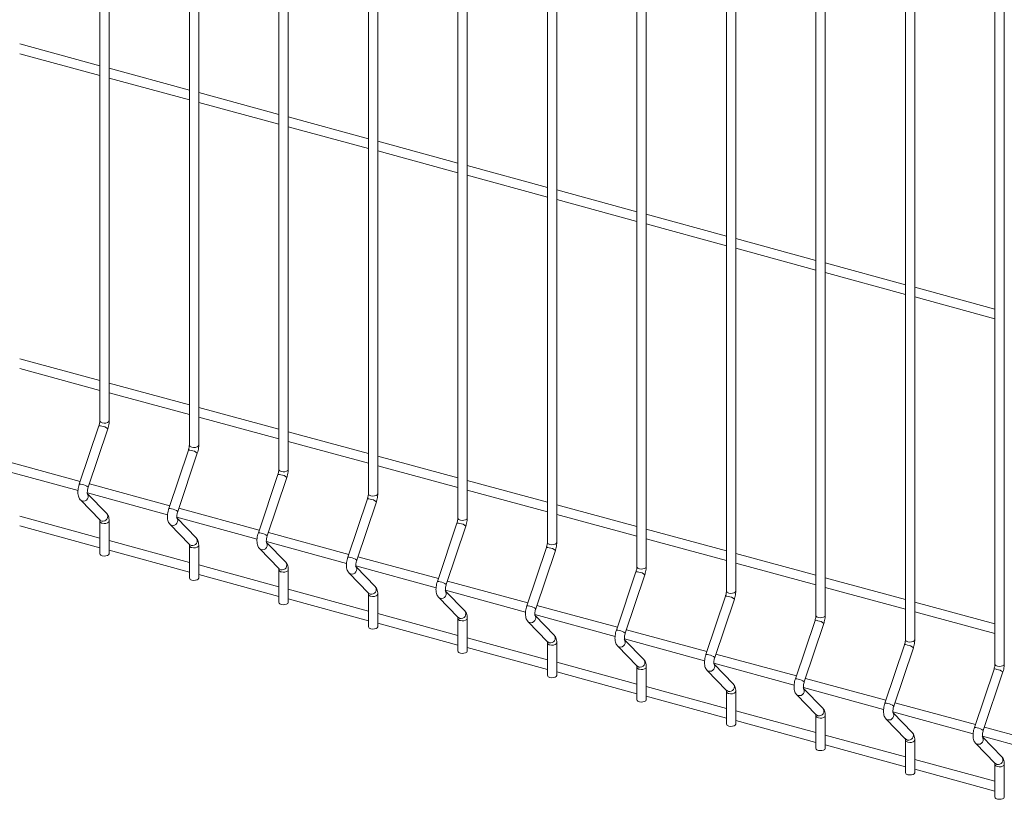
# Model space of a CAD drawing. Units: millimetres. Extents: x 15 to 415, y 5 to 292.
# Drawn here: x 61 to 80, y 206 to 221 of the extents above; entities that cross this region are included whole.
import ezdxf

# ---------------------------------------------------------------- set-up
doc = ezdxf.new("R2010")
doc.units = ezdxf.units.MM

msp = doc.modelspace()

# ---------------------------------------------------------------- linework, layer by layer
at = {"color": 7, "linetype": 'Continuous', "lineweight": 15}
for p, q in [((62.252418, 226.452804), (62.252418, 213.098828)), ((62.43456, 213.098828), (62.43456, 226.452804)), ((63.992825, 225.979799), (63.992825, 212.625823)), ((64.174968, 212.625823), (64.174968, 225.979799)), ((65.733235, 225.506793), (65.733235, 212.152817)), ((65.915377, 212.152817), (65.915377, 225.506793)), ((67.473642, 225.033788), (67.473642, 211.679811)), ((67.655785, 211.679811), (67.655785, 225.033788)), ((69.214049, 224.560782), (69.214049, 211.206806)), ((69.396196, 211.206805), (69.396196, 224.560781)), ((70.954461, 224.087776), (70.954461, 210.733799)), ((71.136603, 210.7338), (71.136603, 224.087776)), ((72.694868, 223.61477), (72.694868, 210.260794)), ((72.87701, 210.260794), (72.87701, 223.61477)), ((74.435275, 223.141765), (74.435275, 209.787789)), ((74.617418, 209.787789), (74.617418, 223.141765)), ((76.175686, 222.668758), (76.175686, 209.314782)), ((76.357829, 209.314782), (76.357829, 222.668758)), ((77.916094, 222.195753), (77.916094, 208.841777)), ((78.098236, 208.841777), (78.098236, 222.195753)), ((79.656501, 221.722747), (79.656501, 208.368771)), ((79.838644, 208.368771), (79.838644, 221.722748)), ((62.252417, 220.001013), (60.694152, 220.424516)), ((60.694152, 220.235766), (62.252416, 219.812263)), ((63.992826, 219.528007), (62.43456, 219.951511)), ((62.434559, 219.76276), (63.992826, 219.339257)), ((65.733235, 219.055001), (64.174969, 219.478505)), ((64.174969, 219.289754), (65.733235, 218.866251)), ((67.473644, 218.581995), (65.915376, 219.005499)), ((65.915376, 218.816749), (67.473642, 218.393246)), ((69.214052, 218.10899), (67.655784, 218.532494)), ((67.655785, 218.343743), (69.21405, 217.92024)), ((70.954459, 217.635985), (69.396195, 218.059487)), ((69.396193, 217.870738), (70.954461, 217.447234)), ((72.694866, 217.162979), (71.136602, 217.586482)), ((71.136604, 217.397731), (72.694868, 216.974228)), ((74.435278, 216.689973), (72.87701, 217.113477)), ((72.877011, 216.924726), (74.435276, 216.501223)), ((76.175685, 216.216967), (74.617421, 216.64047)), ((74.617419, 216.45172), (76.175687, 216.028216)), ((77.916092, 215.743962), (76.357828, 216.167465)), ((76.35783, 215.978714), (77.916094, 215.555211)), ((79.656504, 215.270955), (78.098235, 215.694459)), ((78.098237, 215.505708), (79.656502, 215.082205)), ((62.252417, 213.878389), (60.694152, 214.301892)), ((60.694152, 214.113142), (62.252416, 213.689639)), ((63.992826, 213.405383), (62.43456, 213.828887)), ((62.434559, 213.640137), (63.992826, 213.216634)), ((65.733235, 212.932378), (64.174969, 213.355881)), ((64.174969, 213.167131), (65.733235, 212.743628)), ((62.234855, 213.000641), (61.853591, 211.862979)), ((62.026293, 211.805102), (62.407557, 212.942764)), ((67.473644, 212.459372), (65.915376, 212.882875)), ((63.975264, 212.527635), (63.594, 211.389973)), ((65.915376, 212.694125), (67.473642, 212.270622)), ((61.87257, 211.919614), (60.308225, 212.344769)), ((63.766702, 211.332096), (64.147966, 212.469758)), ((69.214052, 211.986366), (67.655784, 212.40987)), ((60.269053, 212.166666), (61.828668, 211.742796)), ((67.655785, 212.22112), (69.21405, 211.797617)), ((65.715671, 212.05463), (65.334407, 210.916968)), ((65.507109, 210.85909), (65.888373, 211.996752)), ((70.954459, 211.513361), (69.396195, 211.936864)), ((63.612979, 211.446608), (62.048634, 211.871764)), ((69.396193, 211.748114), (70.954461, 211.32461)), ((61.874543, 211.559906), (62.255807, 211.166494)), ((62.009463, 211.69366), (63.569077, 211.26979)), ((62.386604, 211.293254), (62.012882, 211.678884)), ((67.45608, 211.581624), (67.074817, 210.443962)), ((65.353387, 210.973603), (63.789041, 211.398758)), ((67.247521, 210.386084), (67.628784, 211.523746)), ((72.694866, 211.040355), (71.136602, 211.463858)), ((62.252417, 210.817078), (60.694152, 211.24058)), ((63.74987, 211.220654), (65.309484, 210.796784)), ((64.127014, 210.820248), (63.753291, 211.205878)), ((71.136604, 211.275108), (72.694868, 210.851605)), ((60.694152, 211.051831), (62.252416, 210.628328)), ((62.252418, 211.146245), (62.252418, 210.513817)), ((62.43456, 210.513817), (62.43456, 211.146245)), ((63.614952, 211.0869), (63.996216, 210.693488)), ((69.196488, 211.108618), (68.815224, 209.970956)), ((68.987928, 209.913078), (69.369192, 211.050741)), ((74.435278, 210.567349), (72.87701, 210.990853)), ((67.093798, 210.500596), (65.529451, 210.925752)), ((72.877011, 210.802102), (74.435276, 210.378599)), ((63.992826, 210.344072), (62.43456, 210.767575)), ((63.992825, 210.67324), (63.992825, 210.040812)), ((64.174968, 210.040812), (64.174968, 210.67324)), ((65.35536, 210.613895), (65.736623, 210.220483)), ((65.490279, 210.747648), (67.049892, 210.323779)), ((65.867421, 210.347242), (65.493699, 210.732872)), ((70.936895, 210.635613), (70.555631, 209.497951)), ((62.434559, 210.578825), (63.992826, 210.155322)), ((68.834205, 210.027591), (67.26986, 210.452746)), ((70.728335, 209.440073), (71.109599, 210.577735)), ((76.175685, 210.094343), (74.617421, 210.517846)), ((65.733235, 209.871066), (64.174969, 210.294569)), ((67.230687, 210.274643), (68.790303, 209.850773)), ((67.60783, 209.874236), (67.234108, 210.259866)), ((74.617419, 210.329097), (76.175687, 209.905593)), ((64.174969, 210.105819), (65.733235, 209.682316)), ((65.733235, 210.200234), (65.733235, 209.567806)), ((65.915377, 209.567806), (65.915377, 210.200234)), ((67.095767, 210.140889), (67.477031, 209.747478)), ((72.677306, 210.162607), (72.296043, 209.024945)), ((72.468743, 208.967068), (72.850007, 210.10473)), ((77.916092, 209.621338), (76.357828, 210.044841)), ((70.574613, 209.554585), (69.010267, 209.979741)), ((76.35783, 209.85609), (77.916094, 209.432587)), ((67.473644, 209.39806), (65.915376, 209.821564)), ((65.915376, 209.632814), (67.473642, 209.20931)), ((67.473642, 209.727228), (67.473642, 209.0948)), ((67.655785, 209.0948), (67.655785, 209.727228)), ((68.836178, 209.667883), (69.217442, 209.274471)), ((68.971098, 209.801636), (70.53071, 209.377767)), ((69.348238, 209.401231), (68.974515, 209.786861)), ((74.417714, 209.689601), (74.03645, 208.551939)), ((72.31502, 209.08158), (70.750675, 209.506735)), ((74.209154, 208.494061), (74.590418, 209.631723)), ((79.656504, 209.148331), (78.098235, 209.571835)), ((69.214052, 208.925054), (67.655784, 209.348558)), ((69.214049, 209.254223), (69.214049, 208.621795)), ((69.396196, 208.621794), (69.396196, 209.254222)), ((70.711505, 209.328631), (72.271117, 208.904762)), ((71.088649, 208.928224), (70.714926, 209.313855)), ((78.098237, 209.383085), (79.656502, 208.959582)), ((67.655785, 209.159808), (69.21405, 208.736305)), ((70.576585, 209.194877), (70.957849, 208.801466)), ((76.158121, 209.216596), (75.776857, 208.078934)), ((75.949561, 208.021056), (76.330825, 209.158718)), ((70.954459, 208.452049), (69.396195, 208.875552)), ((74.055431, 208.608573), (72.491086, 209.033729)), ((69.396193, 208.686802), (70.954461, 208.263299)), ((70.954461, 208.781216), (70.954461, 208.148789)), ((71.136603, 208.148789), (71.136603, 208.781216)), ((72.316993, 208.721872), (72.698257, 208.32846)), ((72.451913, 208.855625), (74.011529, 208.431755)), ((72.829056, 208.455219), (72.455334, 208.840849)), ((77.898532, 208.743589), (77.517268, 207.605927)), ((77.689969, 207.54805), (78.071232, 208.685712)), ((75.795839, 208.135568), (74.231493, 208.560723)), ((72.694866, 207.979043), (71.136602, 208.402546)), ((72.694868, 208.308211), (72.694868, 207.675783)), ((72.87701, 207.675783), (72.87701, 208.308211)), ((74.192324, 208.382619), (75.751936, 207.95875)), ((74.569464, 207.982214), (74.195741, 208.367844)), ((71.136604, 208.213796), (72.694868, 207.790293)), ((74.057404, 208.248866), (74.438668, 207.855454)), ((79.63894, 208.270584), (79.257676, 207.132922)), ((79.43038, 207.075044), (79.811644, 208.212706)), ((74.435278, 207.506037), (72.87701, 207.929541)), ((75.932731, 207.909614), (77.492343, 207.485744)), ((77.536246, 207.662562), (75.971901, 208.087718)), ((72.877011, 207.74079), (74.435276, 207.317288)), ((74.435275, 207.835205), (74.435275, 207.202778)), ((74.617418, 207.202778), (74.617418, 207.835206)), ((75.797811, 207.77586), (76.179075, 207.382448)), ((76.309875, 207.509207), (75.936152, 207.894837)), ((79.276657, 207.189556), (77.712312, 207.614712)), ((76.175685, 207.033032), (74.617421, 207.456534)), ((76.175686, 207.362199), (76.175686, 206.729771)), ((76.357829, 206.729771), (76.357829, 207.362199)), ((77.673138, 207.436608), (79.232755, 207.012738)), ((78.050282, 207.036202), (77.67656, 207.421832)), ((74.617419, 207.267785), (76.175687, 206.844281)), ((77.538219, 207.302855), (77.919483, 206.909443)), ((77.916092, 206.560026), (76.357828, 206.983529)), ((79.413546, 206.963603), (80.973162, 206.539733)), ((81.017065, 206.716551), (79.452719, 207.141706)), ((76.35783, 206.794779), (77.916094, 206.371276)), ((77.916094, 206.889194), (77.916094, 206.256766)), ((78.098236, 206.256766), (78.098236, 206.889194)), ((79.27863, 206.829848), (79.659894, 206.436436)), ((79.79069, 206.563196), (79.416967, 206.948826)), ((79.656504, 206.08702), (78.098235, 206.510524)), ((79.656501, 206.416188), (79.656501, 205.78376)), ((79.838644, 205.78376), (79.838644, 206.416188)), ((78.098237, 206.321773), (79.656502, 205.89827))]:
    msp.add_line(p, q, dxfattribs=at)
at = {"color": 8, "linetype": 'Continuous', "lineweight": 15, "flags": 128}
for points in [[(62.300987, 213.057344), (62.335045, 213.052125), (62.370389, 213.054016), (62.401638, 213.062729), (62.424035, 213.076938), (62.434168, 213.094479), (62.43456, 213.098828)], [(64.041394, 212.584339), (64.075453, 212.579119), (64.110798, 212.58101), (64.142047, 212.589723), (64.164442, 212.603932), (64.174577, 212.621473), (64.174968, 212.625823)], [(65.781803, 212.111333), (65.815862, 212.106114), (65.851205, 212.108005), (65.882454, 212.116718), (65.904851, 212.130926), (65.914984, 212.148468), (65.915377, 212.152817)], [(61.874521, 211.55993), (61.880145, 211.554705), (61.908581, 211.539987)], [(67.522213, 211.638327), (67.556271, 211.633108), (67.591613, 211.634999), (67.622862, 211.643712), (67.645261, 211.65792), (67.655392, 211.675463), (67.655785, 211.679811)], [(62.255807, 211.166494), (62.261409, 211.161293), (62.289845, 211.146576)], [(69.26262, 211.165322), (69.296679, 211.160102), (69.332024, 211.161993), (69.363273, 211.170706), (69.385668, 211.184915), (69.395803, 211.202456), (69.396196, 211.206805)], [(62.300987, 211.104761), (62.335045, 211.099542), (62.370389, 211.101433), (62.401638, 211.110146), (62.424035, 211.124355), (62.434168, 211.141896), (62.434559, 211.146225)], [(63.614928, 211.086924), (63.620553, 211.0817), (63.648989, 211.066982)], [(63.996216, 210.693488), (64.001816, 210.688288), (64.030253, 210.67357)], [(64.041394, 210.631756), (64.075453, 210.626536), (64.110798, 210.628427), (64.142047, 210.63714), (64.164442, 210.651349), (64.174577, 210.66889), (64.174968, 210.673219)], [(65.355337, 210.613918), (65.360962, 210.608694), (65.389398, 210.593976)], [(71.003027, 210.692316), (71.037086, 210.687097), (71.072431, 210.688987), (71.10368, 210.6977), (71.126075, 210.711909), (71.13621, 210.729451), (71.136603, 210.7338)], [(65.736623, 210.220483), (65.742226, 210.215282), (65.770662, 210.200564)], [(72.743438, 210.21931), (72.777497, 210.21409), (72.812839, 210.215982), (72.844088, 210.224695), (72.866486, 210.238903), (72.876618, 210.256445), (72.87701, 210.260794)], [(65.781803, 210.15875), (65.815862, 210.15353), (65.851205, 210.155421), (65.882454, 210.164134), (65.904851, 210.178343), (65.914984, 210.195885), (65.915378, 210.200213)], [(67.095746, 210.140912), (67.101371, 210.135688), (67.129807, 210.12097)], [(67.477031, 209.747478), (67.482635, 209.742276), (67.511071, 209.727558)], [(67.522213, 209.685744), (67.556271, 209.680524), (67.591613, 209.682416), (67.622862, 209.691129), (67.645261, 209.705337), (67.655392, 209.722879), (67.655787, 209.727207)], [(68.836154, 209.667907), (68.841778, 209.662682), (68.870215, 209.647965)], [(74.483846, 209.746304), (74.517905, 209.741085), (74.55325, 209.742975), (74.584499, 209.751688), (74.606894, 209.765898), (74.617029, 209.783439), (74.617418, 209.787789)], [(69.217442, 209.274471), (69.223042, 209.269271), (69.251479, 209.254553)], [(69.26262, 209.212738), (69.296679, 209.207519), (69.332024, 209.20941), (69.363273, 209.218123), (69.385668, 209.232332), (69.395803, 209.249873), (69.396194, 209.254202)], [(76.224253, 209.273299), (76.258312, 209.268079), (76.293657, 209.26997), (76.324906, 209.278683), (76.347301, 209.292892), (76.357436, 209.310433), (76.357829, 209.314782)], [(70.576561, 209.194901), (70.582186, 209.189677), (70.610622, 209.174959)], [(70.957849, 208.801466), (70.96345, 208.796265), (70.991886, 208.781547)], [(71.003027, 208.739733), (71.037086, 208.734514), (71.072431, 208.736404), (71.10368, 208.745117), (71.126075, 208.759326), (71.13621, 208.776868), (71.136602, 208.781196)], [(72.316972, 208.721895), (72.322597, 208.716671), (72.351033, 208.701953)], [(77.964664, 208.800292), (77.998719, 208.795074), (78.034065, 208.796964), (78.065314, 208.805678), (78.087709, 208.819887), (78.097844, 208.837428), (78.098236, 208.841777)], [(72.698257, 208.32846), (72.703861, 208.323259), (72.732297, 208.308541)], [(72.743438, 208.266727), (72.777497, 208.261507), (72.812839, 208.263399), (72.844088, 208.272112), (72.866486, 208.28632), (72.876618, 208.303862), (72.877013, 208.30819)], [(79.705072, 208.327287), (79.739131, 208.322068), (79.774476, 208.323958), (79.805721, 208.332672), (79.82812, 208.34688), (79.838251, 208.364422), (79.838644, 208.368771)], [(74.05738, 208.248889), (74.063004, 208.243665), (74.091441, 208.228947)], [(74.438668, 207.855454), (74.444268, 207.850253), (74.472704, 207.835535)], [(74.483846, 207.793721), (74.517905, 207.788502), (74.55325, 207.790392), (74.584499, 207.799105), (74.606894, 207.813314), (74.617029, 207.830856), (74.61742, 207.835184)], [(75.797787, 207.775884), (75.803412, 207.77066), (75.831848, 207.755942)], [(76.179075, 207.382448), (76.184676, 207.377248), (76.213112, 207.36253)], [(76.224253, 207.320716), (76.258312, 207.315496), (76.293657, 207.317387), (76.324906, 207.3261), (76.347301, 207.340309), (76.357436, 207.35785), (76.357828, 207.362179)], [(77.538198, 207.302878), (77.543823, 207.297653), (77.572259, 207.282935)], [(77.919483, 206.909443), (77.925087, 206.904241), (77.953523, 206.889524)], [(77.964664, 206.847709), (77.998719, 206.842491), (78.034065, 206.844381), (78.065314, 206.853094), (78.087709, 206.867304), (78.097844, 206.884845), (78.098235, 206.889173)], [(79.278606, 206.829872), (79.28423, 206.824648), (79.312667, 206.80993)], [(79.659894, 206.436436), (79.665494, 206.431236), (79.69393, 206.416518)], [(79.705072, 206.374704), (79.739131, 206.369484), (79.774476, 206.371375), (79.805721, 206.380089), (79.82812, 206.394297), (79.838251, 206.411839), (79.838646, 206.416167)]]:
    msp.add_lwpolyline(points, dxfattribs=at)
at = {"color": 7, "linetype": 'Continuous', "lineweight": 15, "flags": 128}
for points in [[(62.300987, 210.472333), (62.335045, 210.467114), (62.370389, 210.469005), (62.401638, 210.477718), (62.424035, 210.491927), (62.434168, 210.509468), (62.43456, 210.513817)], [(64.041394, 209.999328), (64.075453, 209.994109), (64.110798, 209.995999), (64.142047, 210.004712), (64.164442, 210.018921), (64.174577, 210.036463), (64.174968, 210.040812)], [(65.781803, 209.526322), (65.815862, 209.521103), (65.851205, 209.522994), (65.882454, 209.531707), (65.904851, 209.545915), (65.914984, 209.563457), (65.915377, 209.567806)], [(67.522213, 209.053316), (67.556271, 209.048097), (67.591613, 209.049988), (67.622862, 209.058701), (67.645261, 209.072909), (67.655392, 209.090452), (67.655785, 209.0948)], [(69.26262, 208.580311), (69.296679, 208.575091), (69.332024, 208.576982), (69.363273, 208.585695), (69.385668, 208.599904), (69.395803, 208.617445), (69.396196, 208.621794)], [(71.003027, 208.107305), (71.037086, 208.102086), (71.072431, 208.103976), (71.10368, 208.112689), (71.126075, 208.126899), (71.13621, 208.14444), (71.136603, 208.148789)], [(72.743438, 207.634299), (72.777497, 207.629079), (72.812839, 207.630971), (72.844088, 207.639684), (72.866486, 207.653892), (72.876618, 207.671434), (72.87701, 207.675783)], [(74.483846, 207.161293), (74.517905, 207.156074), (74.55325, 207.157964), (74.584499, 207.166677), (74.606894, 207.180887), (74.617029, 207.198428), (74.617418, 207.202778)], [(76.224253, 206.688288), (76.258312, 206.683068), (76.293657, 206.684959), (76.324906, 206.693672), (76.347301, 206.707881), (76.357436, 206.725422), (76.357829, 206.729771)], [(77.964664, 206.215281), (77.998719, 206.210063), (78.034065, 206.211954), (78.065314, 206.220667), (78.087709, 206.234876), (78.097844, 206.252417), (78.098236, 206.256766)], [(79.705072, 205.742276), (79.739131, 205.737057), (79.774476, 205.738947), (79.805721, 205.747661), (79.82812, 205.761869), (79.838251, 205.779412), (79.838644, 205.78376)]]:
    msp.add_lwpolyline(points, dxfattribs=at)
at = {"color": 8, "linetype": 'Continuous', "lineweight": 15}
for centre, radius, start, end in [((62.304698, 213.110863), 0.053647, 192.9638494, 266.0330514), ((62.251536, 212.910527), 0.091646, 65.2909319, 100.4877087), ((62.263585, 212.771887), 0.223443, 49.8842825, 83.2506846), ((63.991946, 212.437529), 0.091638, 65.2902656, 100.488943), ((64.045108, 212.637861), 0.053651, 192.9667218, 266.030179), ((64.003991, 212.298876), 0.223449, 49.8846165, 83.2506), ((65.785515, 212.164852), 0.053647, 192.9638494, 266.0330514), ((65.732353, 211.964515), 0.091646, 65.2909319, 100.4877087), ((65.744402, 211.825876), 0.223443, 49.8842825, 83.2506846), ((61.870272, 211.772861), 0.091649, 65.2914712, 100.486988), ((61.882322, 211.634227), 0.223441, 49.8841731, 83.2508019), ((61.933425, 211.628852), 0.092272, 254.3807685, 38.808329), ((67.472762, 211.491509), 0.091646, 65.2909319, 100.4877087), ((67.525927, 211.691852), 0.053654, 192.9684402, 266.0299562), ((67.484679, 211.352562), 0.223764, 49.9088109, 83.2264056), ((63.610682, 211.299863), 0.091641, 65.290805, 100.4882222), ((63.622728, 211.161215), 0.223447, 49.8845071, 83.2507173), ((62.314688, 211.235441), 0.092273, 254.3813085, 38.7953893), ((63.673835, 211.155845), 0.092271, 254.3791212, 38.8099763), ((69.266335, 211.218847), 0.053654, 192.9684402, 266.0299562), ((62.304704, 211.158291), 0.053658, 192.9798886, 266.0278861), ((69.21317, 211.018504), 0.091646, 65.2909319, 100.4877087), ((69.225217, 210.879858), 0.223449, 49.8846165, 83.2506), ((64.055097, 210.762436), 0.092273, 254.3806811, 38.7948081), ((65.351089, 210.82685), 0.091649, 65.2914712, 100.486988), ((65.363139, 210.688215), 0.223441, 49.8841731, 83.2508019), ((64.045111, 210.685283), 0.053656, 192.9781701, 266.0281091), ((65.414242, 210.68284), 0.092272, 254.3807685, 38.808329), ((70.953575, 210.54548), 0.091663, 65.2944116, 100.4842289), ((71.006741, 210.745836), 0.053648, 192.9650033, 266.0304018), ((70.965625, 210.406853), 0.223449, 49.8846165, 83.2506), ((67.091498, 210.353844), 0.091649, 65.2914712, 100.486988), ((67.103416, 210.214901), 0.223763, 49.9087122, 83.2265122), ((65.795505, 210.28943), 0.092273, 254.3813085, 38.7953893), ((67.15465, 210.209834), 0.092271, 254.3813961, 38.80891), ((72.747153, 210.272835), 0.053654, 192.9684402, 266.0299562), ((65.785517, 210.212273), 0.053652, 192.9752969, 266.0309824), ((72.693988, 210.072492), 0.091646, 65.2909319, 100.4877087), ((72.706038, 209.933859), 0.223437, 49.8839485, 83.2507692), ((67.535912, 209.816425), 0.092274, 254.3829569, 38.7937409), ((68.831905, 209.880838), 0.091649, 65.2914712, 100.486988), ((68.843954, 209.742198), 0.223447, 49.8845071, 83.2507173), ((67.525926, 209.739267), 0.053652, 192.9752969, 266.0309824), ((68.895059, 209.736829), 0.092272, 254.380141, 38.8077479), ((74.434396, 209.599486), 0.091646, 65.2909319, 100.4877087), ((74.487561, 209.799829), 0.053654, 192.9684402, 266.0299562), ((74.446443, 209.460841), 0.223449, 49.8846165, 83.2506), ((70.57231, 209.407815), 0.091667, 65.294951, 100.4835082), ((70.584361, 209.269192), 0.223447, 49.8845071, 83.2507173), ((69.266334, 209.266262), 0.053652, 192.9752969, 266.0309824), ((69.276324, 209.343417), 0.092272, 254.3796602, 38.7970376), ((70.635467, 209.263823), 0.092272, 254.380141, 38.8077479), ((76.227967, 209.326818), 0.053648, 192.9650033, 266.0304018), ((76.174801, 209.126463), 0.091663, 65.2944116, 100.4842289), ((76.186851, 208.987836), 0.223449, 49.8846165, 83.2506), ((71.016729, 208.870414), 0.092274, 254.381702, 38.7925786), ((72.312724, 208.934826), 0.091649, 65.2914712, 100.486988), ((72.324775, 208.796198), 0.223435, 49.8838391, 83.2508865), ((71.006747, 208.793263), 0.053659, 192.9810435, 266.0252358), ((72.375876, 208.790817), 0.092271, 254.3813961, 38.80891), ((77.915214, 208.653475), 0.091646, 65.2909319, 100.4877087), ((77.968379, 208.853817), 0.053654, 192.9684402, 266.0299562), ((77.92726, 208.514833), 0.223446, 49.8846485, 83.2500693), ((74.053131, 208.461821), 0.091649, 65.2914712, 100.486988), ((74.06518, 208.32318), 0.223447, 49.8845071, 83.2507173), ((72.747152, 208.32025), 0.053652, 192.9752969, 266.0309824), ((72.757138, 208.397408), 0.092274, 254.3829569, 38.7937409), ((74.116288, 208.317808), 0.09227, 254.3781015, 38.8122047), ((79.708786, 208.380812), 0.053654, 192.9684402, 266.0299562), ((79.655621, 208.180469), 0.091646, 65.2909319, 100.4877087), ((79.667538, 208.041522), 0.223764, 49.9088109, 83.2264056), ((74.49755, 207.924399), 0.092272, 254.3796602, 38.7970376), ((75.793536, 207.988797), 0.091667, 65.294951, 100.4835082), ((75.805587, 207.850175), 0.223447, 49.8845071, 83.2507173), ((74.487559, 207.847245), 0.053652, 192.9752969, 266.0309824), ((75.856693, 207.844806), 0.092272, 254.380141, 38.8077479), ((77.53395, 207.515809), 0.091649, 65.2914712, 100.486988), ((77.545997, 207.377172), 0.223444, 49.884539, 83.2501866), ((76.227973, 207.374246), 0.053659, 192.9810435, 266.0252358), ((76.237955, 207.451397), 0.092274, 254.381702, 38.7925786), ((77.5971, 207.371801), 0.092272, 254.3825914, 38.8077147), ((77.978362, 206.978392), 0.092274, 254.3841525, 38.7925453), ((79.274357, 207.042804), 0.091649, 65.2914712, 100.486988), ((79.286275, 206.903861), 0.223763, 49.9087122, 83.2265122), ((79.337514, 206.898791), 0.09227, 254.3781015, 38.8122047), ((77.968385, 206.901245), 0.053665, 192.9844799, 266.0247902), ((79.708785, 206.428227), 0.053652, 192.9752969, 266.0309824), ((79.718776, 206.505382), 0.092272, 254.3796602, 38.7970376)]:
    msp.add_arc(centre, radius, start, end, dxfattribs=at)
at = {"color": 7, "linetype": 'Continuous', "lineweight": 15}
for centre, radius, start, end in [((62.304698, 210.525852), 0.053647, 192.9638494, 266.0330514), ((64.045108, 210.05285), 0.053651, 192.9667218, 266.030179), ((65.785515, 209.579841), 0.053647, 192.9638494, 266.0330514), ((67.525927, 209.106841), 0.053654, 192.9684402, 266.0299562), ((69.266335, 208.633836), 0.053654, 192.9684402, 266.0299562), ((71.006741, 208.160825), 0.053648, 192.9650033, 266.0304018), ((72.747153, 207.687824), 0.053654, 192.9684402, 266.0299562), ((74.487561, 207.214818), 0.053654, 192.9684402, 266.0299562), ((76.227967, 206.741807), 0.053648, 192.9650033, 266.0304018), ((77.968379, 206.268806), 0.053654, 192.9684402, 266.0299562), ((79.708786, 205.795801), 0.053654, 192.9684402, 266.0299562)]:
    msp.add_arc(centre, radius, start, end, dxfattribs=at)
for points, knots in [([(62.252418, 213.098828), (62.252319, 213.093978), (62.252036, 213.080125), (62.248576, 213.052448), (62.242116, 213.023462), (62.236687, 213.006401), (62.234855, 213.000641)], [0, 0, 0, 0, 0.173113428, 0.494524064, 0.829368018, 1, 1, 1, 1]), ([(62.407557, 212.942764), (62.410416, 212.951762), (62.418663, 212.977713), (62.428472, 213.022178), (62.433912, 213.065597), (62.434398, 213.090499), (62.43456, 213.098828)], [0, 0, 0, 0, 0.174003495, 0.50185841, 0.833387553, 1, 1, 1, 1]), ([(63.992825, 212.625823), (63.992726, 212.620973), (63.992443, 212.607119), (63.988983, 212.579443), (63.982526, 212.550456), (63.977097, 212.533395), (63.975264, 212.527635)], [0, 0, 0, 0, 0.173113462, 0.494524161, 0.829367984, 1, 1, 1, 1]), ([(64.147966, 212.469758), (64.150825, 212.478756), (64.15907, 212.504708), (64.168879, 212.549173), (64.174323, 212.592591), (64.174806, 212.617494), (64.174968, 212.625823)], [0, 0, 0, 0, 0.1740033984, 0.5018582517, 0.8333870063, 1, 1, 1, 1]), ([(65.733235, 212.152817), (65.733136, 212.147967), (65.732853, 212.134113), (65.729393, 212.106436), (65.722933, 212.077451), (65.717504, 212.060389), (65.715671, 212.05463)], [0, 0, 0, 0, 0.173113428, 0.494524064, 0.829368018, 1, 1, 1, 1]), ([(65.888373, 211.996752), (65.891233, 212.00575), (65.89948, 212.031701), (65.909288, 212.076167), (65.914732, 212.119585), (65.915215, 212.144488), (65.915377, 212.152817)], [0, 0, 0, 0, 0.174003451, 0.501858284, 0.833387017, 1, 1, 1, 1]), ([(61.853591, 211.862979), (61.850734, 211.853982), (61.842493, 211.828033), (61.832624, 211.783533), (61.826285, 211.731072), (61.826316, 211.679608), (61.833544, 211.633713), (61.848223, 211.59454), (61.863666, 211.571404), (61.873405, 211.561109), (61.874543, 211.559906)], [0, 0, 0, 0, 0.0810568726, 0.2337822564, 0.3882194755, 0.5472903671, 0.7166617805, 0.8567284561, 0.9832552112, 1, 1, 1, 1]), ([(62.01162, 211.678326), (62.011757, 211.678053), (62.012334, 211.6769), (62.010046, 211.683837), (62.008525, 211.699256), (62.008858, 211.724084), (62.012958, 211.755485), (62.019456, 211.783756), (62.024685, 211.800082), (62.026293, 211.805102)], [0, 0, 0, 0, 0.043038594, 0.181132798, 0.33562296, 0.512816311, 0.706004228, 0.909603543, 1, 1, 1, 1]), ([(67.473642, 211.679811), (67.473544, 211.674961), (67.473263, 211.661107), (67.469803, 211.63343), (67.463339, 211.604445), (67.457912, 211.587383), (67.45608, 211.581624)], [0, 0, 0, 0, 0.173112232, 0.494523197, 0.829367691, 1, 1, 1, 1]), ([(67.628784, 211.523746), (67.631642, 211.532744), (67.639885, 211.558697), (67.649699, 211.60316), (67.655139, 211.646579), (67.655623, 211.671482), (67.655785, 211.679811)], [0, 0, 0, 0, 0.174003305, 0.501858012, 0.833387035, 1, 1, 1, 1]), ([(63.594, 211.389973), (63.591142, 211.380976), (63.5829, 211.355028), (63.573032, 211.310528), (63.566691, 211.258066), (63.566727, 211.206602), (63.573952, 211.160707), (63.588635, 211.121534), (63.604071, 211.098398), (63.613813, 211.088104), (63.614952, 211.0869)], [0, 0, 0, 0, 0.081056831, 0.233782081, 0.388219164, 0.547290246, 0.71666151, 0.856728062, 0.983252509, 1, 1, 1, 1]), ([(62.249516, 211.174855), (62.249385, 211.175116), (62.248816, 211.176248), (62.251099, 211.169276), (62.252256, 211.157915), (62.252383, 211.148756), (62.252418, 211.146245)], [0, 0, 0, 0, 0.105263879, 0.457353646, 0.851245309, 1, 1, 1, 1]), ([(62.43456, 211.146245), (62.43437, 211.155138), (62.433794, 211.181993), (62.427131, 211.220355), (62.41246, 211.261182), (62.395227, 211.282558), (62.386604, 211.293254)], [0, 0, 0, 0, 0.158380494, 0.478279668, 0.738962885, 1, 1, 1, 1]), ([(63.752029, 211.20532), (63.752166, 211.205047), (63.752743, 211.203894), (63.750455, 211.210831), (63.748935, 211.22625), (63.749265, 211.251079), (63.753365, 211.28248), (63.759865, 211.31075), (63.765094, 211.327076), (63.766702, 211.332096)], [0, 0, 0, 0, 0.043038629, 0.181132947, 0.335623235, 0.51281581, 0.706003885, 0.909603468, 1, 1, 1, 1]), ([(69.214049, 211.206806), (69.213951, 211.201956), (69.21367, 211.188102), (69.210208, 211.160425), (69.203753, 211.131438), (69.198321, 211.114378), (69.196488, 211.108618)], [0, 0, 0, 0, 0.173112353, 0.494523542, 0.829367875, 1, 1, 1, 1]), ([(69.369192, 211.050741), (69.37205, 211.059739), (69.380292, 211.085691), (69.390107, 211.130155), (69.395544, 211.173574), (69.396032, 211.198476), (69.396196, 211.206805)], [0, 0, 0, 0, 0.174003506, 0.501858592, 0.833387998, 1, 1, 1, 1]), ([(64.174968, 210.67324), (64.174778, 210.682132), (64.174205, 210.708987), (64.167537, 210.74735), (64.15287, 210.788176), (64.135636, 210.809552), (64.127014, 210.820248)], [0, 0, 0, 0, 0.158380073, 0.478281184, 0.738962374, 1, 1, 1, 1]), ([(65.334407, 210.916968), (65.33155, 210.907971), (65.32331, 210.882022), (65.313441, 210.837522), (65.307101, 210.78506), (65.307136, 210.733596), (65.31436, 210.687702), (65.32904, 210.648528), (65.344483, 210.625393), (65.354221, 210.615098), (65.35536, 210.613895)], [0, 0, 0, 0, 0.0810569017, 0.2337823403, 0.3882196148, 0.5472908937, 0.7166616788, 0.8567284047, 0.9832552052, 1, 1, 1, 1]), ([(65.492436, 210.732315), (65.492574, 210.732041), (65.493151, 210.730889), (65.490866, 210.737824), (65.489341, 210.753245), (65.489675, 210.778073), (65.493773, 210.809474), (65.500276, 210.837744), (65.505502, 210.85407), (65.507109, 210.85909)], [0, 0, 0, 0, 0.043038524, 0.181135699, 0.335623839, 0.512816902, 0.706004504, 0.909603589, 1, 1, 1, 1]), ([(63.989924, 210.70185), (63.989793, 210.70211), (63.989227, 210.703241), (63.991507, 210.696271), (63.992666, 210.684909), (63.992791, 210.67575), (63.992825, 210.67324)], [0, 0, 0, 0, 0.105251112, 0.457344759, 0.851240764, 1, 1, 1, 1]), ([(70.954461, 210.733799), (70.954361, 210.72895), (70.954076, 210.715097), (70.950616, 210.68742), (70.94416, 210.658433), (70.938729, 210.641372), (70.936895, 210.635613)], [0, 0, 0, 0, 0.173114624, 0.49452493, 0.829368343, 1, 1, 1, 1]), ([(71.109599, 210.577735), (71.112459, 210.586733), (71.120706, 210.612684), (71.13051, 210.65715), (71.135958, 210.700567), (71.136441, 210.72547), (71.136603, 210.7338)], [0, 0, 0, 0, 0.174003493, 0.501858492, 0.833386978, 1, 1, 1, 1]), ([(67.074817, 210.443962), (67.071959, 210.434965), (67.063716, 210.409017), (67.053852, 210.364515), (67.047507, 210.312055), (67.047544, 210.26059), (67.054768, 210.214696), (67.069445, 210.175522), (67.084895, 210.152388), (67.094629, 210.142092), (67.095767, 210.140889)], [0, 0, 0, 0, 0.08105698, 0.233782552, 0.388219767, 0.547291141, 0.716662027, 0.856728837, 0.983257911, 1, 1, 1, 1]), ([(65.730333, 210.228844), (65.730202, 210.229104), (65.729633, 210.230237), (65.731916, 210.223265), (65.733072, 210.211904), (65.7332, 210.202744), (65.733235, 210.200234)], [0, 0, 0, 0, 0.105263879, 0.457353646, 0.851245309, 1, 1, 1, 1]), ([(65.915377, 210.200234), (65.915187, 210.209126), (65.914614, 210.235981), (65.907946, 210.274344), (65.893279, 210.31517), (65.876044, 210.336547), (65.867421, 210.347242)], [0, 0, 0, 0, 0.158379399, 0.478279149, 0.73895923, 1, 1, 1, 1]), ([(67.232846, 210.259309), (67.232983, 210.259035), (67.23356, 210.257883), (67.231271, 210.26482), (67.229754, 210.280237), (67.230083, 210.305067), (67.234183, 210.336468), (67.240684, 210.364738), (67.245913, 210.381064), (67.247521, 210.386084)], [0, 0, 0, 0, 0.043038553, 0.181132626, 0.335624411, 0.512816673, 0.706004406, 0.909603628, 1, 1, 1, 1]), ([(72.694868, 210.260794), (72.69477, 210.255944), (72.694489, 210.24209), (72.691029, 210.214413), (72.684565, 210.185428), (72.679138, 210.168366), (72.677306, 210.162607)], [0, 0, 0, 0, 0.173112232, 0.494523197, 0.829367691, 1, 1, 1, 1]), ([(72.850007, 210.10473), (72.852866, 210.113727), (72.861113, 210.139679), (72.870924, 210.184143), (72.876365, 210.227562), (72.876849, 210.252465), (72.87701, 210.260794)], [0, 0, 0, 0, 0.17400341, 0.501858076, 0.833387057, 1, 1, 1, 1]), ([(67.655785, 209.727228), (67.655596, 209.736121), (67.655025, 209.762975), (67.648355, 209.801338), (67.633688, 209.842165), (67.616454, 209.863541), (67.60783, 209.874236)], [0, 0, 0, 0, 0.158378785, 0.478278769, 0.73895904, 1, 1, 1, 1]), ([(68.815224, 209.970956), (68.812368, 209.961959), (68.80413, 209.936009), (68.794255, 209.891511), (68.787922, 209.839048), (68.787948, 209.787585), (68.795179, 209.74169), (68.809861, 209.702517), (68.825296, 209.679381), (68.835039, 209.669086), (68.836178, 209.667883)], [0, 0, 0, 0, 0.081056765, 0.233781961, 0.388219184, 0.547289593, 0.716661533, 0.856728074, 0.98325251, 1, 1, 1, 1]), ([(68.973253, 209.786304), (68.97339, 209.78603), (68.973967, 209.784877), (68.971679, 209.791814), (68.970162, 209.807232), (68.97049, 209.832062), (68.974591, 209.863463), (68.981091, 209.891733), (68.98632, 209.908059), (68.987928, 209.913078)], [0, 0, 0, 0, 0.043038553, 0.181132626, 0.335624411, 0.512816673, 0.706004406, 0.909603628, 1, 1, 1, 1]), ([(67.470742, 209.755838), (67.47061, 209.756099), (67.470038, 209.757232), (67.472323, 209.75026), (67.473483, 209.738897), (67.473608, 209.729739), (67.473642, 209.727228)], [0, 0, 0, 0, 0.1052765142, 0.4573619407, 0.8512442371, 1, 1, 1, 1]), ([(74.435275, 209.787789), (74.435177, 209.782939), (74.434896, 209.769084), (74.431434, 209.741408), (74.424979, 209.712421), (74.419547, 209.69536), (74.417714, 209.689601)], [0, 0, 0, 0, 0.173112353, 0.494523542, 0.829367875, 1, 1, 1, 1]), ([(74.590418, 209.631723), (74.593276, 209.640721), (74.601518, 209.666674), (74.611332, 209.711138), (74.616772, 209.754557), (74.617256, 209.779459), (74.617418, 209.787789)], [0, 0, 0, 0, 0.174003305, 0.501858012, 0.833387035, 1, 1, 1, 1]), ([(70.555631, 209.497951), (70.552775, 209.488954), (70.544537, 209.463004), (70.534663, 209.418505), (70.528327, 209.366043), (70.528362, 209.314579), (70.535585, 209.268684), (70.550268, 209.229511), (70.565704, 209.206376), (70.575447, 209.196081), (70.576585, 209.194877)], [0, 0, 0, 0, 0.081056824, 0.233782129, 0.388219463, 0.547290646, 0.716661329, 0.856727971, 0.983252498, 1, 1, 1, 1]), ([(69.211149, 209.282833), (69.211019, 209.283093), (69.210453, 209.284224), (69.212734, 209.277253), (69.21389, 209.265892), (69.214015, 209.256733), (69.214049, 209.254223)], [0, 0, 0, 0, 0.105250637, 0.457342695, 0.851241435, 1, 1, 1, 1]), ([(69.396196, 209.254222), (69.396005, 209.263115), (69.39543, 209.28997), (69.388763, 209.328333), (69.374096, 209.369159), (69.356861, 209.390535), (69.348238, 209.401231)], [0, 0, 0, 0, 0.158380014, 0.47827953, 0.738959421, 1, 1, 1, 1]), ([(70.713661, 209.313298), (70.713799, 209.313024), (70.714382, 209.31187), (70.71209, 209.318808), (70.710568, 209.334227), (70.710898, 209.359056), (70.714998, 209.390457), (70.721498, 209.418727), (70.726728, 209.435053), (70.728335, 209.440073)], [0, 0, 0, 0, 0.043049163, 0.181142216, 0.33562932, 0.512820272, 0.706006578, 0.909604296, 1, 1, 1, 1]), ([(76.175686, 209.314782), (76.175587, 209.309933), (76.175302, 209.29608), (76.171842, 209.268402), (76.165386, 209.239416), (76.159955, 209.222355), (76.158121, 209.216596)], [0, 0, 0, 0, 0.173114624, 0.49452493, 0.829368343, 1, 1, 1, 1]), ([(76.330825, 209.158718), (76.333685, 209.167715), (76.341932, 209.193667), (76.351736, 209.238133), (76.357184, 209.28155), (76.357667, 209.306453), (76.357829, 209.314782)], [0, 0, 0, 0, 0.174003493, 0.501858492, 0.833386978, 1, 1, 1, 1]), ([(71.136603, 208.781216), (71.136413, 208.790109), (71.135837, 208.816965), (71.129171, 208.855327), (71.114503, 208.896153), (71.097271, 208.917529), (71.088649, 208.928224)], [0, 0, 0, 0, 0.158381362, 0.4782836, 0.738965709, 1, 1, 1, 1]), ([(72.296043, 209.024945), (72.293185, 209.015948), (72.284942, 208.989999), (72.275078, 208.945498), (72.268733, 208.893038), (72.26877, 208.841573), (72.275994, 208.795679), (72.290671, 208.756505), (72.306121, 208.73337), (72.315855, 208.723075), (72.316993, 208.721872)], [0, 0, 0, 0, 0.08105698, 0.233782552, 0.388219767, 0.547291141, 0.716662027, 0.856728837, 0.983257911, 1, 1, 1, 1]), ([(72.454072, 208.840292), (72.454209, 208.840018), (72.454786, 208.838865), (72.452499, 208.845802), (72.450974, 208.861222), (72.451311, 208.886049), (72.455408, 208.917451), (72.461912, 208.94572), (72.467136, 208.962047), (72.468743, 208.967068)], [0, 0, 0, 0, 0.043038617, 0.181132896, 0.335621372, 0.512815742, 0.706003763, 0.90960329, 1, 1, 1, 1]), ([(70.951557, 208.809827), (70.951427, 208.810087), (70.950861, 208.811219), (70.95314, 208.804248), (70.954302, 208.792885), (70.954426, 208.783727), (70.954461, 208.781216)], [0, 0, 0, 0, 0.105251587, 0.457346823, 0.851240093, 1, 1, 1, 1]), ([(77.916094, 208.841777), (77.915995, 208.836927), (77.915714, 208.823072), (77.912255, 208.795396), (77.905791, 208.766411), (77.900364, 208.749349), (77.898532, 208.743589)], [0, 0, 0, 0, 0.173112232, 0.494523197, 0.829367691, 1, 1, 1, 1]), ([(78.071232, 208.685712), (78.074092, 208.69471), (78.08234, 208.720661), (78.092144, 208.765128), (78.097592, 208.808544), (78.098075, 208.833447), (78.098236, 208.841777)], [0, 0, 0, 0, 0.174003493, 0.501858492, 0.833386978, 1, 1, 1, 1]), ([(74.03645, 208.551939), (74.033592, 208.542942), (74.025349, 208.516994), (74.015485, 208.472493), (74.00914, 208.420032), (74.009176, 208.368568), (74.016404, 208.322672), (74.031087, 208.283499), (74.046522, 208.260364), (74.056265, 208.250069), (74.057404, 208.248866)], [0, 0, 0, 0, 0.081056784, 0.233781987, 0.388218829, 0.547289818, 0.716661674, 0.856728145, 0.983252518, 1, 1, 1, 1]), ([(74.194479, 208.367286), (74.194616, 208.367012), (74.195193, 208.36586), (74.192905, 208.372797), (74.191388, 208.388215), (74.191716, 208.413044), (74.195817, 208.444445), (74.202317, 208.472715), (74.207546, 208.489041), (74.209154, 208.494061)], [0, 0, 0, 0, 0.043038553, 0.181132626, 0.335624411, 0.512816673, 0.706004406, 0.909603628, 1, 1, 1, 1]), ([(72.691968, 208.336821), (72.691836, 208.337081), (72.691264, 208.338214), (72.693549, 208.331243), (72.694709, 208.31988), (72.694834, 208.310721), (72.694868, 208.308211)], [0, 0, 0, 0, 0.1052765142, 0.4573619407, 0.8512442371, 1, 1, 1, 1]), ([(72.87701, 208.308211), (72.87682, 208.317104), (72.876244, 208.343959), (72.869583, 208.382321), (72.854914, 208.423147), (72.837679, 208.444523), (72.829056, 208.455219)], [0, 0, 0, 0, 0.15838043, 0.478278162, 0.738958736, 1, 1, 1, 1]), ([(79.656501, 208.368771), (79.656403, 208.363921), (79.656122, 208.350067), (79.65266, 208.322391), (79.646205, 208.293404), (79.640773, 208.276343), (79.63894, 208.270584)], [0, 0, 0, 0, 0.173112353, 0.494523542, 0.829367875, 1, 1, 1, 1]), ([(79.811644, 208.212706), (79.814501, 208.221704), (79.822744, 208.247656), (79.832558, 208.29212), (79.837998, 208.335539), (79.838482, 208.360442), (79.838644, 208.368771)], [0, 0, 0, 0, 0.174003305, 0.501858012, 0.833387035, 1, 1, 1, 1]), ([(74.617418, 207.835206), (74.617229, 207.844098), (74.616658, 207.870952), (74.609989, 207.909315), (74.595322, 207.950142), (74.578087, 207.971518), (74.569464, 207.982214)], [0, 0, 0, 0, 0.158378785, 0.478278769, 0.73895904, 1, 1, 1, 1]), ([(75.776857, 208.078934), (75.774001, 208.069936), (75.765763, 208.043987), (75.755889, 207.999488), (75.749553, 207.947026), (75.749588, 207.895561), (75.756811, 207.849667), (75.771494, 207.810494), (75.78693, 207.787358), (75.796673, 207.777064), (75.797811, 207.77586)], [0, 0, 0, 0, 0.081056824, 0.233782129, 0.388219463, 0.547290646, 0.716661329, 0.856727971, 0.983252498, 1, 1, 1, 1]), ([(75.934886, 207.894281), (75.935024, 207.894007), (75.9356, 207.892855), (75.933319, 207.899789), (75.931793, 207.91521), (75.932124, 207.940039), (75.936224, 207.97144), (75.942724, 207.99971), (75.947953, 208.016036), (75.949561, 208.021056)], [0, 0, 0, 0, 0.04303843, 0.181138501, 0.335626306, 0.512818062, 0.706005244, 0.909603886, 1, 1, 1, 1]), ([(74.432375, 207.863815), (74.432245, 207.864076), (74.431679, 207.865207), (74.43396, 207.858236), (74.435116, 207.846875), (74.435241, 207.837716), (74.435275, 207.835205)], [0, 0, 0, 0, 0.105250637, 0.457342695, 0.851241435, 1, 1, 1, 1]), ([(77.517268, 207.605927), (77.514411, 207.59693), (77.506168, 207.570982), (77.496304, 207.526481), (77.489959, 207.474021), (77.489996, 207.422556), (77.497219, 207.376662), (77.511897, 207.337488), (77.527347, 207.314353), (77.537081, 207.304058), (77.538219, 207.302855)], [0, 0, 0, 0, 0.08105698, 0.233782552, 0.388219767, 0.547291141, 0.716662027, 0.856728837, 0.983257911, 1, 1, 1, 1]), ([(77.675298, 207.421274), (77.675435, 207.421001), (77.676012, 207.419848), (77.673725, 207.426785), (77.6722, 207.442205), (77.672537, 207.467032), (77.676636, 207.498433), (77.683131, 207.526704), (77.688361, 207.54303), (77.689969, 207.54805)], [0, 0, 0, 0, 0.043038635, 0.18113297, 0.335621508, 0.51281595, 0.70600405, 0.909603457, 1, 1, 1, 1]), ([(76.172783, 207.39081), (76.172653, 207.39107), (76.172086, 207.392201), (76.174368, 207.38523), (76.175521, 207.37387), (76.175651, 207.36471), (76.175686, 207.362199)], [0, 0, 0, 0, 0.105251248, 0.45734535, 0.851246378, 1, 1, 1, 1]), ([(76.357829, 207.362199), (76.357638, 207.371092), (76.357063, 207.397947), (76.350397, 207.43631), (76.335728, 207.477136), (76.318497, 207.498512), (76.309875, 207.509207)], [0, 0, 0, 0, 0.158381362, 0.4782836, 0.738965709, 1, 1, 1, 1]), ([(78.098236, 206.889194), (78.098046, 206.898087), (78.09747, 206.924942), (78.090811, 206.963303), (78.076135, 207.00413), (78.058903, 207.025507), (78.050282, 207.036202)], [0, 0, 0, 0, 0.158380974, 0.478279805, 0.738966349, 1, 1, 1, 1]), ([(79.257676, 207.132922), (79.254818, 207.123925), (79.246575, 207.097977), (79.236711, 207.053475), (79.230366, 207.001015), (79.230402, 206.94955), (79.23763, 206.903655), (79.252312, 206.864482), (79.267748, 206.841347), (79.277491, 206.831052), (79.27863, 206.829848)], [0, 0, 0, 0, 0.081056784, 0.233781987, 0.388218829, 0.547289818, 0.716661674, 0.856728145, 0.983252518, 1, 1, 1, 1]), ([(79.415705, 206.948269), (79.415842, 206.947995), (79.416419, 206.946842), (79.414131, 206.95378), (79.412614, 206.969197), (79.412942, 206.994027), (79.417043, 207.025428), (79.423543, 207.053698), (79.428772, 207.070024), (79.43038, 207.075044)], [0, 0, 0, 0, 0.043038553, 0.181132626, 0.335624411, 0.512816673, 0.706004406, 0.909603628, 1, 1, 1, 1]), ([(77.913194, 206.917803), (77.913062, 206.918064), (77.91249, 206.919197), (77.914775, 206.912225), (77.915935, 206.900863), (77.91606, 206.891704), (77.916094, 206.889194)], [0, 0, 0, 0, 0.1052765142, 0.4573619407, 0.8512442371, 1, 1, 1, 1]), ([(79.653601, 206.444798), (79.653471, 206.445058), (79.652905, 206.446189), (79.655178, 206.439221), (79.656343, 206.427857), (79.656467, 206.418699), (79.656501, 206.416188)], [0, 0, 0, 0, 0.1052498719, 0.4573556662, 0.851242517, 1, 1, 1, 1]), ([(79.838644, 206.416188), (79.838455, 206.425081), (79.837884, 206.451935), (79.831214, 206.490298), (79.816548, 206.531124), (79.799313, 206.552501), (79.79069, 206.563196)], [0, 0, 0, 0, 0.158378785, 0.478278769, 0.73895904, 1, 1, 1, 1])]:
    msp.add_open_spline(points, degree=3, knots=knots, dxfattribs=at)

doc.saveas('drawing.dxf')
